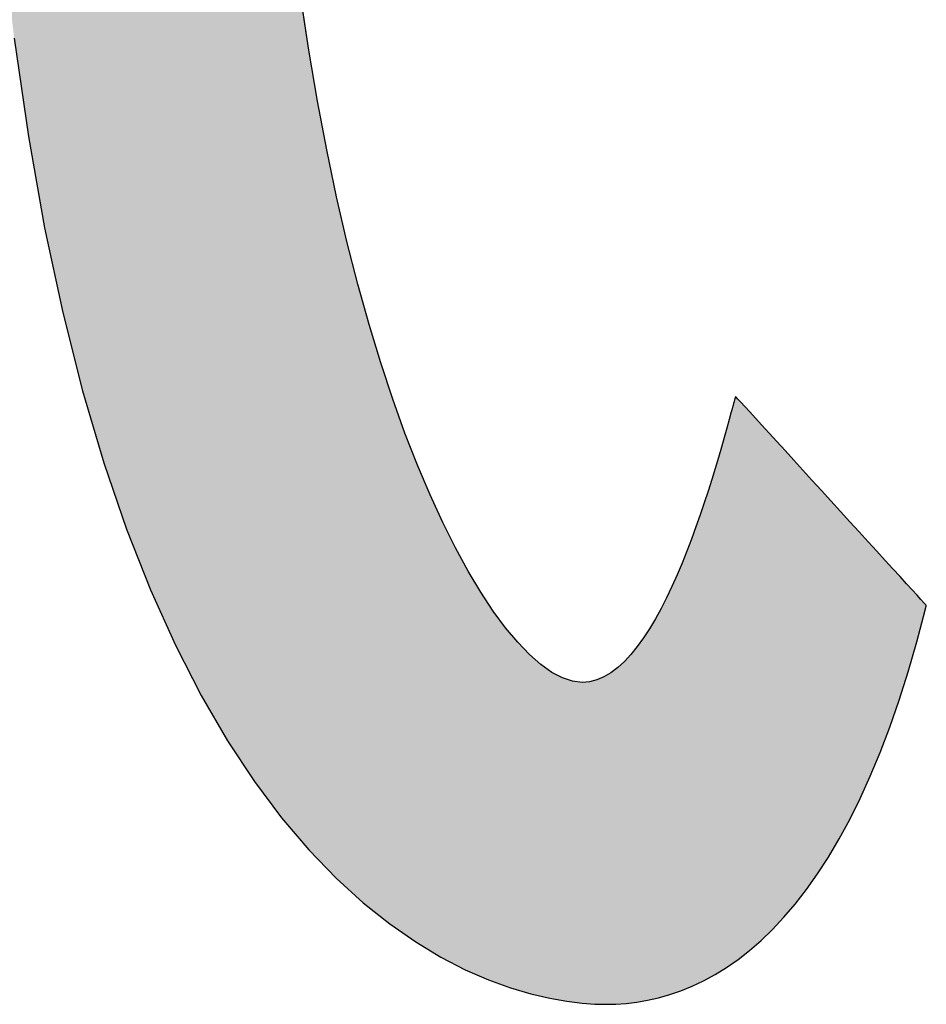
# Model space of a CAD drawing. Extents: x -30 to 286, y 6 to 402.
# Drawn here: x 161 to 164, y 6 to 10 of the extents above; entities that cross this region are included whole.
import ezdxf

# ---------------------------------------------------------------- set-up
doc = ezdxf.new("R2010")
doc.units = 0
doc.header["$LTSCALE"] = 0.25
doc.layers.get('0').update_dxf_attribs({"linetype": 'CONTINUOUS'})
doc.layers.add('1', color=7, linetype='CONTINUOUS')
doc.layers.add('2', color=151, linetype='CONTINUOUS')

# ---------------------------------------------------------------- blocks, each defined once
blk = doc.blocks.new('*G36')
at = {"layer": '2', "color": 151, "linetype": 'CONTINUOUS'}
for points in [[(163.0154, 8.3538), (163.0083, 8.3282), (163.0005, 8.3002), (162.992, 8.2699), (162.9828, 8.2377), (162.9729, 8.2037), (162.9623, 8.1682), (162.951, 8.1314), (162.9391, 8.0935), (162.9265, 8.0549), (162.9132, 8.0156), (162.8993, 7.976), (162.8848, 7.9363), (162.8696, 7.8966), (162.8538, 7.8574), (162.8374, 7.8187), (162.8204, 7.7808), (162.8029, 7.7439), (162.7847, 7.7084), (162.766, 7.6743), (162.7468, 7.642), (162.7269, 7.6116), (162.7066, 7.5835), (162.6857, 7.5578), (162.6643, 7.5347), (162.6424, 7.5146), (162.62, 7.4976), (162.5971, 7.484), (162.5737, 7.474), (162.5499, 7.4678), (162.5256, 7.4657), (162.4945, 7.4694), (162.4614, 7.4804), (162.4267, 7.4988), (162.3905, 7.5245), (162.353, 7.5575), (162.3143, 7.5977), (162.2746, 7.6452), (162.2341, 7.7), (162.1931, 7.7619), (162.1516, 7.831), (162.1099, 7.9073), (162.0681, 7.9907), (162.0264, 8.0813), (161.9851, 8.1789), (161.9442, 8.2837), (161.904, 8.3954), (161.8647, 8.5143), (161.8264, 8.6401), (161.7893, 8.7729), (161.7536, 8.9127), (161.7195, 9.0594), (161.6871, 9.2131), (161.6567, 9.3736), (161.6284, 9.5411), (161.6025, 9.7154)], [(160.6612, 9.5796), (160.7078, 9.2575), (160.7612, 8.9579), (160.8207, 8.68), (160.8858, 8.423), (160.956, 8.1862), (161.0305, 7.9685), (161.109, 7.7694), (161.1907, 7.5878), (161.2752, 7.4231), (161.3617, 7.2745), (161.4499, 7.141), (161.539, 7.0219), (161.6286, 6.9164), (161.7179, 6.8237), (161.8065, 6.7429), (161.8939, 6.6732), (161.9793, 6.6139), (162.0622, 6.564), (162.1421, 6.5229), (162.2184, 6.4897), (162.2905, 6.4635), (162.3578, 6.4436), (162.4197, 6.4291), (162.4758, 6.4193), (162.5253, 6.4133), (162.5677, 6.4102), (162.6025, 6.4094), (162.636, 6.4102), (162.6702, 6.4126), (162.7051, 6.4168), (162.7406, 6.4229), (162.7766, 6.431), (162.813, 6.4413), (162.8499, 6.454), (162.8871, 6.4691), (162.9245, 6.4868), (162.9622, 6.5072), (162.9999, 6.5305), (163.0378, 6.5568), (163.0756, 6.5863), (163.1133, 6.6191), (163.1509, 6.6553), (163.1883, 6.6951), (163.2254, 6.7385), (163.2621, 6.7858), (163.2985, 6.8371), (163.3343, 6.8925), (163.3697, 6.9522), (163.4044, 7.0162), (163.4384, 7.0848), (163.4716, 7.158), (163.5041, 7.2361), (163.5356, 7.319), (163.5663, 7.4071), (163.5959, 7.5004), (163.6244, 7.5991), (163.6517, 7.7032), (163.6517, 7.7033), (163.6518, 7.7034), (163.6518, 7.7036), (163.6519, 7.7039), (163.652, 7.7043), (163.6521, 7.7048), (163.6522, 7.7053), (163.6524, 7.7058), (163.6525, 7.7065), (163.6527, 7.7071), (163.6528, 7.7078), (163.653, 7.7085), (163.6532, 7.7092), (163.6534, 7.71), (163.6536, 7.7107), (163.6538, 7.7115), (163.654, 7.7122), (163.6541, 7.713), (163.6543, 7.7137), (163.6545, 7.7144), (163.6546, 7.715), (163.6548, 7.7156), (163.6549, 7.7162), (163.6551, 7.7167), (163.6552, 7.7171), (163.6553, 7.7175), (163.6553, 7.7178), (163.6554, 7.7181), (163.6554, 7.7182), (163.6554, 7.7183), (163.6534, 7.7205), (163.6475, 7.727), (163.6379, 7.7375), (163.625, 7.7516), (163.6091, 7.7691), (163.5903, 7.7896), (163.5691, 7.8129), (163.5456, 7.8386), (163.5202, 7.8664), (163.4931, 7.8961), (163.4646, 7.9273), (163.435, 7.9597), (163.4046, 7.9931), (163.3736, 8.027), (163.3424, 8.0612), (163.3111, 8.0955), (163.2801, 8.1294), (163.2497, 8.1628), (163.2201, 8.1952), (163.1916, 8.2264), (163.1646, 8.2561), (163.1391, 8.2839), (163.1157, 8.3096), (163.0944, 8.3329), (163.0757, 8.3534), (163.0597, 8.3709), (163.0468, 8.385), (163.0373, 8.3955), (163.0314, 8.402), (163.0293, 8.4042), (163.0293, 8.4041), (163.0291, 8.4036), (163.0289, 8.4028), (163.0286, 8.4018), (163.0283, 8.4005), (163.0279, 8.399), (163.0274, 8.3973), (163.0269, 8.3954), (163.0263, 8.3934), (163.0257, 8.3912), (163.0251, 8.3889), (163.0244, 8.3865), (163.0237, 8.384), (163.023, 8.3816), (163.0223, 8.379), (163.0217, 8.3765), (163.021, 8.374), (163.0203, 8.3716), (163.0196, 8.3692), (163.019, 8.3669), (163.0184, 8.3647), (163.0178, 8.3627), (163.0173, 8.3608), (163.0168, 8.3591), (163.0164, 8.3576), (163.0161, 8.3563), (163.0158, 8.3552), (163.0156, 8.3545), (163.0154, 8.354), (163.0154, 8.3538)]]:
    blk.add_lwpolyline(points, dxfattribs=at)
blk = doc.blocks.new('*G35')
blk.add_blockref('*G36', (0, 0))

msp = doc.modelspace()

# ---------------------------------------------------------------- hatches: boundary and pattern name
at = {"layer": '1', "linetype": 'CONTINUOUS'}
msp.add_hatch(color=7, dxfattribs=at).paths.add_polyline_path([(163.5476, 11.0587), (163.5476, 11.0997), (163.5476, 11.1407), (163.5476, 11.1813), (163.5476, 11.2212), (163.5476, 11.26), (163.5476, 11.2974), (163.5476, 11.3329), (163.5476, 11.3662), (163.5476, 11.397), (163.5476, 11.4249), (163.5476, 11.4495), (163.5476, 11.4704), (163.5476, 11.4873), (163.5476, 11.4998), (163.5476, 11.5076), (163.5476, 11.5103), (163.5452, 11.5103), (163.5382, 11.5103), (163.5268, 11.5103), (163.5115, 11.5103), (163.4925, 11.5103), (163.4703, 11.5103), (163.445, 11.5103), (163.4171, 11.5103), (163.3869, 11.5103), (163.3548, 11.5103), (163.3209, 11.5103), (163.2858, 11.5103), (163.2496, 11.5103), (163.2128, 11.5103), (163.1757, 11.5103), (163.1385, 11.5103), (163.1017, 11.5103), (163.0655, 11.5103), (163.0304, 11.5103), (162.9966, 11.5103), (162.9644, 11.5103), (162.9342, 11.5103), (162.9063, 11.5103), (162.881, 11.5103), (162.8588, 11.5103), (162.8398, 11.5103), (162.8245, 11.5103), (162.8132, 11.5103), (162.8061, 11.5103), (162.8037, 11.5103), (162.8052, 11.5113), (162.8095, 11.5141), (162.8166, 11.5188), (162.826, 11.525), (162.8377, 11.5328), (162.8515, 11.5418), (162.8671, 11.5521), (162.8843, 11.5635), (162.903, 11.5758), (162.9229, 11.589), (162.9438, 11.6028), (162.9656, 11.6171), (162.9879, 11.6319), (163.0107, 11.6469), (163.0336, 11.662), (163.0566, 11.6772), (163.0793, 11.6922), (163.1017, 11.707), (163.1234, 11.7213), (163.1443, 11.7351), (163.1642, 11.7482), (163.1829, 11.7606), (163.2001, 11.7719), (163.2157, 11.7822), (163.2295, 11.7913), (163.2412, 11.7991), (163.2507, 11.8053), (163.2577, 11.8099), (163.2621, 11.8128), (163.2636, 11.8138), (163.2635, 11.8139), (163.2632, 11.8141), (163.2629, 11.8145), (163.2623, 11.815), (163.2617, 11.8157), (163.2609, 11.8164), (163.2601, 11.8173), (163.2592, 11.8182), (163.2581, 11.8192), (163.2571, 11.8203), (163.2559, 11.8214), (163.2547, 11.8226), (163.2535, 11.8238), (163.2523, 11.8251), (163.251, 11.8263), (163.2498, 11.8276), (163.2485, 11.8288), (163.2473, 11.83), (163.2461, 11.8312), (163.245, 11.8323), (163.2439, 11.8334), (163.2429, 11.8344), (163.2419, 11.8354), (163.2411, 11.8362), (163.2403, 11.837), (163.2397, 11.8376), (163.2392, 11.8381), (163.2388, 11.8385), (163.2386, 11.8387), (163.2385, 11.8388), (163.2112, 11.8658), (163.1837, 11.8924), (163.1561, 11.9186), (163.1282, 11.9445), (163.1002, 11.97), (163.0719, 11.9952), (163.0433, 12.02), (163.0146, 12.0444), (162.9855, 12.0686), (162.9563, 12.0924), (162.9267, 12.1159), (162.8969, 12.1391), (162.8667, 12.162), (162.8363, 12.1846), (162.8056, 12.207), (162.7745, 12.229), (162.7432, 12.2508), (162.7114, 12.2722), (162.6794, 12.2935), (162.6469, 12.3145), (162.6142, 12.3352), (162.581, 12.3557), (162.5474, 12.376), (162.5135, 12.396), (162.4791, 12.4158), (162.4443, 12.4354), (162.4091, 12.4548), (162.3735, 12.474), (162.3374, 12.4931), (162.3009, 12.5119), (162.3008, 12.5119), (162.3007, 12.512), (162.3005, 12.5121), (162.3001, 12.5123), (162.2998, 12.5125), (162.2993, 12.5127), (162.2988, 12.513), (162.2982, 12.5132), (162.2976, 12.5136), (162.297, 12.5139), (162.2963, 12.5142), (162.2956, 12.5146), (162.2948, 12.515), (162.2941, 12.5154), (162.2934, 12.5158), (162.2926, 12.5161), (162.2919, 12.5165), (162.2911, 12.5169), (162.2904, 12.5173), (162.2897, 12.5176), (162.2891, 12.5179), (162.2885, 12.5183), (162.2879, 12.5185), (162.2874, 12.5188), (162.2869, 12.519), (162.2866, 12.5192), (162.2862, 12.5194), (162.286, 12.5195), (162.2859, 12.5196), (162.2858, 12.5196), (162.2836, 12.5181), (162.2772, 12.5139), (162.2669, 12.507), (162.253, 12.4978), (162.2358, 12.4864), (162.2156, 12.473), (162.1927, 12.4577), (162.1674, 12.4409), (162.14, 12.4227), (162.1107, 12.4033), (162.08, 12.3829), (162.0481, 12.3617), (162.0153, 12.3399), (161.9819, 12.3177), (161.9482, 12.2953), (161.9144, 12.2729), (161.881, 12.2507), (161.8482, 12.2289), (161.8163, 12.2077), (161.7856, 12.1873), (161.7564, 12.1679), (161.729, 12.1497), (161.7036, 12.1329), (161.6807, 12.1177), (161.6605, 12.1042), (161.6433, 12.0928), (161.6294, 12.0836), (161.6191, 12.0767), (161.6127, 12.0725), (161.6105, 12.071), (161.6106, 12.0709), (161.611, 12.0707), (161.6116, 12.0703), (161.6125, 12.0699), (161.6135, 12.0693), (161.6147, 12.0686), (161.6161, 12.0678), (161.6176, 12.0669), (161.6192, 12.066), (161.621, 12.065), (161.6228, 12.0639), (161.6247, 12.0628), (161.6266, 12.0617), (161.6286, 12.0605), (161.6307, 12.0593), (161.6327, 12.0582), (161.6347, 12.057), (161.6366, 12.0559), (161.6385, 12.0548), (161.6404, 12.0537), (161.6421, 12.0527), (161.6437, 12.0518), (161.6452, 12.0509), (161.6466, 12.0501), (161.6478, 12.0494), (161.6488, 12.0488), (161.6497, 12.0483), (161.6503, 12.048), (161.6507, 12.0477), (161.6508, 12.0477), (161.6766, 12.0327), (161.7023, 12.0175), (161.7278, 12.0022), (161.7531, 11.9867), (161.7783, 11.9711), (161.8034, 11.9553), (161.8283, 11.9393), (161.8531, 11.9231), (161.8778, 11.9067), (161.9024, 11.8901), (161.9269, 11.8734), (161.9513, 11.8564), (161.9756, 11.8392), (161.9998, 11.8218), (162.024, 11.8042), (162.0481, 11.7863), (162.0721, 11.7683), (162.096, 11.75), (162.1199, 11.7314), (162.1438, 11.7126), (162.1676, 11.6936), (162.1914, 11.6743), (162.2152, 11.6548), (162.239, 11.635), (162.2627, 11.6149), (162.2865, 11.5945), (162.3102, 11.5739), (162.334, 11.553), (162.3578, 11.5318), (162.3816, 11.5103), (162.3787, 11.5103), (162.3702, 11.5103), (162.3566, 11.5103), (162.3383, 11.5103), (162.3156, 11.5103), (162.2889, 11.5103), (162.2587, 11.5103), (162.2253, 11.5103), (162.1892, 11.5103), (162.1506, 11.5103), (162.1101, 11.5103), (162.068, 11.5103), (162.0247, 11.5103), (161.9807, 11.5103), (161.9362, 11.5103), (161.8917, 11.5103), (161.8476, 11.5103), (161.8044, 11.5103), (161.7623, 11.5103), (161.7218, 11.5103), (161.6832, 11.5103), (161.6471, 11.5103), (161.6137, 11.5103), (161.5835, 11.5103), (161.5568, 11.5103), (161.5341, 11.5103), (161.5158, 11.5103), (161.5022, 11.5103), (161.4937, 11.5103), (161.4908, 11.5103), (161.4902, 11.5491), (161.4895, 11.5882), (161.4888, 11.6274), (161.4882, 11.6668), (161.4876, 11.7061), (161.4869, 11.7453), (161.4863, 11.7844), (161.4857, 11.8232), (161.4851, 11.8616), (161.4845, 11.8996), (161.4839, 11.9371), (161.4833, 11.974), (161.4828, 12.0102), (161.4822, 12.0456), (161.4817, 12.0801), (161.4812, 12.1137), (161.4808, 12.1462), (161.4803, 12.1776), (161.4799, 12.2078), (161.4795, 12.2367), (161.4792, 12.2642), (161.4788, 12.2903), (161.4785, 12.3147), (161.4783, 12.3376), (161.4781, 12.3587), (161.4779, 12.3779), (161.4777, 12.3953), (161.4776, 12.4107), (161.4776, 12.424), (161.4775, 12.4351), (161.4775, 12.4352), (161.4775, 12.4355), (161.4775, 12.4359), (161.4775, 12.4365), (161.4775, 12.4373), (161.4775, 12.4381), (161.4775, 12.4391), (161.4775, 12.4402), (161.4775, 12.4414), (161.4775, 12.4426), (161.4775, 12.4439), (161.4775, 12.4453), (161.4775, 12.4467), (161.4775, 12.4482), (161.4775, 12.4496), (161.4775, 12.451), (161.4775, 12.4525), (161.4775, 12.4539), (161.4775, 12.4552), (161.4775, 12.4566), (161.4775, 12.4578), (161.4775, 12.459), (161.4775, 12.4601), (161.4775, 12.4611), (161.4775, 12.4619), (161.4775, 12.4627), (161.4775, 12.4633), (161.4775, 12.4637), (161.4775, 12.464), (161.4775, 12.4641), (161.4744, 12.4641), (161.4653, 12.4641), (161.4506, 12.4641), (161.4309, 12.4641), (161.4064, 12.4641), (161.3776, 12.4641), (161.3451, 12.4641), (161.3091, 12.4641), (161.2701, 12.4641), (161.2285, 12.4641), (161.1849, 12.4641), (161.1395, 12.4641), (161.0928, 12.4641), (161.0453, 12.4641), (160.9973, 12.4641), (160.9494, 12.4641), (160.9018, 12.4641), (160.8552, 12.4641), (160.8098, 12.4641), (160.7661, 12.4641), (160.7246, 12.4641), (160.6856, 12.4641), (160.6496, 12.4641), (160.617, 12.4641), (160.5882, 12.4641), (160.5638, 12.4641), (160.544, 12.4641), (160.5293, 12.4641), (160.5202, 12.4641), (160.5171, 12.4641), (160.5171, 12.464), (160.5171, 12.4637), (160.5171, 12.4633), (160.5171, 12.4627), (160.5171, 12.4619), (160.5171, 12.4611), (160.5171, 12.4601), (160.5171, 12.459), (160.5171, 12.4578), (160.5171, 12.4566), (160.5171, 12.4552), (160.5171, 12.4539), (160.5171, 12.4525), (160.5171, 12.451), (160.5171, 12.4496), (160.5171, 12.4482), (160.5171, 12.4467), (160.5171, 12.4453), (160.5171, 12.4439), (160.5171, 12.4426), (160.5171, 12.4414), (160.5171, 12.4402), (160.5171, 12.4391), (160.5171, 12.4381), (160.5171, 12.4373), (160.5171, 12.4365), (160.5171, 12.4359), (160.5171, 12.4355), (160.5171, 12.4352), (160.5171, 12.4351), (160.5171, 12.4207), (160.5173, 12.4035), (160.5175, 12.3835), (160.5177, 12.3611), (160.5181, 12.3364), (160.5185, 12.3095), (160.519, 12.2807), (160.5195, 12.2502), (160.5201, 12.218), (160.5207, 12.1846), (160.5214, 12.1499), (160.5221, 12.1142), (160.5228, 12.0777), (160.5236, 12.0405), (160.5244, 12.0029), (160.5253, 11.965), (160.5261, 11.9271), (160.527, 11.8892), (160.5279, 11.8516), (160.5288, 11.8145), (160.5296, 11.7781), (160.5305, 11.7425), (160.5314, 11.7079), (160.5323, 11.6746), (160.5332, 11.6426), (160.534, 11.6122), (160.5349, 11.5836), (160.5357, 11.557), (160.5365, 11.5325), (160.5372, 11.5103), (160.5255, 11.5103), (160.4913, 11.5103), (160.4364, 11.5103), (160.3622, 11.5103), (160.2705, 11.5103), (160.1627, 11.5103), (160.0405, 11.5103), (159.9055, 11.5103), (159.7593, 11.5103), (159.6036, 11.5103), (159.4398, 11.5103), (159.2696, 11.5103), (159.0946, 11.5103), (158.9164, 11.5103), (158.7366, 11.5103), (158.5568, 11.5103), (158.3786, 11.5103), (158.2036, 11.5103), (158.0334, 11.5103), (157.8696, 11.5103), (157.7139, 11.5103), (157.5677, 11.5103), (157.4327, 11.5103), (157.3105, 11.5103), (157.2028, 11.5103), (157.111, 11.5103), (157.0368, 11.5103), (156.9819, 11.5103), (156.9477, 11.5103), (156.936, 11.5103), (156.936, 11.5076), (156.936, 11.4998), (156.936, 11.4873), (156.936, 11.4704), (156.936, 11.4495), (156.936, 11.4249), (156.936, 11.397), (156.936, 11.3662), (156.936, 11.3329), (156.936, 11.2974), (156.936, 11.26), (156.936, 11.2212), (156.936, 11.1813), (156.936, 11.1407), (156.936, 11.0997), (156.936, 11.0587), (156.936, 11.0181), (156.936, 10.9782), (156.936, 10.9394), (156.936, 10.902), (156.936, 10.8665), (156.936, 10.8332), (156.936, 10.8024), (156.936, 10.7745), (156.936, 10.75), (156.936, 10.729), (156.936, 10.7121), (156.936, 10.6996), (156.936, 10.6918), (156.936, 10.6891), (156.9478, 10.6891), (156.9823, 10.6891), (157.0377, 10.6891), (157.1125, 10.6891), (157.205, 10.6891), (157.3137, 10.6891), (157.4369, 10.6891), (157.573, 10.6891), (157.7204, 10.6891), (157.8775, 10.6891), (158.0427, 10.6891), (158.2143, 10.6891), (158.3908, 10.6891), (158.5704, 10.6891), (158.7518, 10.6891), (158.9331, 10.6891), (159.1127, 10.6891), (159.2892, 10.6891), (159.4608, 10.6891), (159.626, 10.6891), (159.7831, 10.6891), (159.9305, 10.6891), (160.0666, 10.6891), (160.1898, 10.6891), (160.2985, 10.6891), (160.391, 10.6891), (160.4658, 10.6891), (160.5212, 10.6891), (160.5557, 10.6891), (160.5675, 10.6891), (160.5904, 10.2946), (160.6219, 9.925), (160.6612, 9.5796), (160.7078, 9.2575), (160.7612, 8.9579), (160.8207, 8.68), (160.8858, 8.423), (160.956, 8.1862), (161.0305, 7.9685), (161.109, 7.7694), (161.1907, 7.5878), (161.2752, 7.4231), (161.3617, 7.2745), (161.4499, 7.141), (161.539, 7.0219), (161.6286, 6.9164), (161.7179, 6.8237), (161.8065, 6.7429), (161.8939, 6.6732), (161.9793, 6.6139), (162.0622, 6.564), (162.1421, 6.5229), (162.2184, 6.4897), (162.2905, 6.4635), (162.3578, 6.4436), (162.4197, 6.4291), (162.4758, 6.4193), (162.5253, 6.4133), (162.5677, 6.4102), (162.6025, 6.4094), (162.636, 6.4102), (162.6702, 6.4126), (162.7051, 6.4168), (162.7406, 6.4229), (162.7766, 6.431), (162.813, 6.4413), (162.8499, 6.454), (162.8871, 6.4691), (162.9245, 6.4868), (162.9622, 6.5072), (162.9999, 6.5305), (163.0378, 6.5568), (163.0756, 6.5863), (163.1133, 6.6191), (163.1509, 6.6553), (163.1883, 6.6951), (163.2254, 6.7385), (163.2621, 6.7858), (163.2985, 6.8371), (163.3343, 6.8925), (163.3697, 6.9522), (163.4044, 7.0162), (163.4384, 7.0848), (163.4716, 7.158), (163.5041, 7.2361), (163.5356, 7.319), (163.5663, 7.4071), (163.5959, 7.5004), (163.6244, 7.5991), (163.6517, 7.7032), (163.6517, 7.7033), (163.6518, 7.7034), (163.6518, 7.7036), (163.6519, 7.7039), (163.652, 7.7043), (163.6521, 7.7048), (163.6522, 7.7053), (163.6524, 7.7058), (163.6525, 7.7065), (163.6527, 7.7071), (163.6528, 7.7078), (163.653, 7.7085), (163.6532, 7.7092), (163.6534, 7.71), (163.6536, 7.7107), (163.6538, 7.7115), (163.654, 7.7122), (163.6541, 7.713), (163.6543, 7.7137), (163.6545, 7.7144), (163.6546, 7.715), (163.6548, 7.7156), (163.6549, 7.7162), (163.6551, 7.7167), (163.6552, 7.7171), (163.6553, 7.7175), (163.6553, 7.7178), (163.6554, 7.7181), (163.6554, 7.7182), (163.6554, 7.7183), (163.6534, 7.7205), (163.6475, 7.727), (163.6379, 7.7375), (163.625, 7.7516), (163.6091, 7.7691), (163.5903, 7.7896), (163.5691, 7.8129), (163.5456, 7.8386), (163.5202, 7.8664), (163.4931, 7.8961), (163.4646, 7.9273), (163.435, 7.9597), (163.4046, 7.9931), (163.3736, 8.027), (163.3424, 8.0612), (163.3111, 8.0955), (163.2801, 8.1294), (163.2497, 8.1628), (163.2201, 8.1952), (163.1916, 8.2264), (163.1646, 8.2561), (163.1391, 8.2839), (163.1157, 8.3096), (163.0944, 8.3329), (163.0757, 8.3534), (163.0597, 8.3709), (163.0468, 8.385), (163.0373, 8.3955), (163.0314, 8.402), (163.0293, 8.4042), (163.0293, 8.4041), (163.0291, 8.4036), (163.0289, 8.4028), (163.0286, 8.4018), (163.0283, 8.4005), (163.0279, 8.399), (163.0274, 8.3973), (163.0269, 8.3954), (163.0263, 8.3934), (163.0257, 8.3912), (163.0251, 8.3889), (163.0244, 8.3865), (163.0237, 8.384), (163.023, 8.3816), (163.0223, 8.379), (163.0217, 8.3765), (163.021, 8.374), (163.0203, 8.3716), (163.0196, 8.3692), (163.019, 8.3669), (163.0184, 8.3647), (163.0178, 8.3627), (163.0173, 8.3608), (163.0168, 8.3591), (163.0164, 8.3576), (163.0161, 8.3563), (163.0158, 8.3552), (163.0156, 8.3545), (163.0154, 8.354), (163.0154, 8.3538), (163.0083, 8.3282), (163.0005, 8.3002), (162.992, 8.2699), (162.9828, 8.2377), (162.9729, 8.2037), (162.9623, 8.1682), (162.951, 8.1314), (162.9391, 8.0935), (162.9265, 8.0549), (162.9132, 8.0156), (162.8993, 7.976), (162.8848, 7.9363), (162.8696, 7.8966), (162.8538, 7.8574), (162.8374, 7.8187), (162.8204, 7.7808), (162.8029, 7.7439), (162.7847, 7.7084), (162.766, 7.6743), (162.7468, 7.642), (162.7269, 7.6116), (162.7066, 7.5835), (162.6857, 7.5578), (162.6643, 7.5347), (162.6424, 7.5146), (162.62, 7.4976), (162.5971, 7.484), (162.5737, 7.474), (162.5499, 7.4678), (162.5256, 7.4657), (162.4945, 7.4694), (162.4614, 7.4804), (162.4267, 7.4988), (162.3905, 7.5245), (162.353, 7.5575), (162.3143, 7.5977), (162.2746, 7.6452), (162.2341, 7.7), (162.1931, 7.7619), (162.1516, 7.831), (162.1099, 7.9073), (162.0681, 7.9907), (162.0264, 8.0813), (161.9851, 8.1789), (161.9442, 8.2837), (161.904, 8.3954), (161.8647, 8.5143), (161.8264, 8.6401), (161.7893, 8.7729), (161.7536, 8.9127), (161.7195, 9.0594), (161.6871, 9.2131), (161.6567, 9.3736), (161.6284, 9.5411), (161.6025, 9.7154), (161.579, 9.8966), (161.5582, 10.0845), (161.5402, 10.2793), (161.5253, 10.4808), (161.5136, 10.6891), (161.5203, 10.6891), (161.5395, 10.6891), (161.5706, 10.6891), (161.6125, 10.6891), (161.6643, 10.6891), (161.7252, 10.6891), (161.7942, 10.6891), (161.8704, 10.6891), (161.953, 10.6891), (162.041, 10.6891), (162.1335, 10.6891), (162.2296, 10.6891), (162.3284, 10.6891), (162.4291, 10.6891), (162.5306, 10.6891), (162.6322, 10.6891), (162.7328, 10.6891), (162.8317, 10.6891), (162.9278, 10.6891), (163.0203, 10.6891), (163.1083, 10.6891), (163.1909, 10.6891), (163.2671, 10.6891), (163.3361, 10.6891), (163.397, 10.6891), (163.4488, 10.6891), (163.4907, 10.6891), (163.5217, 10.6891), (163.541, 10.6891), (163.5476, 10.6891), (163.5476, 10.6918), (163.5476, 10.6996), (163.5476, 10.7121), (163.5476, 10.729), (163.5476, 10.75), (163.5476, 10.7745), (163.5476, 10.8024), (163.5476, 10.8332), (163.5476, 10.8665), (163.5476, 10.902), (163.5476, 10.9394), (163.5476, 10.9782), (163.5476, 11.0181)], flags=0)

# ---------------------------------------------------------------- linework, layer by layer
at = {"layer": '1', "color": 7, "linetype": 'CONTINUOUS'}
for p, q in [((161.6284, 9.5411), (161.6025, 9.7154)), ((160.6612, 9.5796), (160.7078, 9.2575)), ((161.6567, 9.3736), (161.6284, 9.5411)), ((161.6871, 9.2131), (161.6567, 9.3736)), ((160.7078, 9.2575), (160.7612, 8.9579)), ((161.7195, 9.0594), (161.6871, 9.2131)), ((161.7536, 8.9127), (161.7195, 9.0594)), ((160.7612, 8.9579), (160.8207, 8.68)), ((161.7893, 8.7729), (161.7536, 8.9127)), ((161.8264, 8.6401), (161.7893, 8.7729)), ((160.8207, 8.68), (160.8858, 8.423)), ((161.8647, 8.5143), (161.8264, 8.6401)), ((161.904, 8.3954), (161.8647, 8.5143)), ((160.8858, 8.423), (160.956, 8.1862)), ((163.0286, 8.4018), (163.0283, 8.4005)), ((163.0289, 8.4028), (163.0286, 8.4018)), ((163.0291, 8.4036), (163.0289, 8.4028)), ((163.0293, 8.4041), (163.0291, 8.4036)), ((163.0314, 8.402), (163.0293, 8.4042)), ((163.0293, 8.4042), (163.0293, 8.4041)), ((163.0373, 8.3955), (163.0314, 8.402)), ((161.9442, 8.2837), (161.904, 8.3954)), ((163.0196, 8.3692), (163.019, 8.3669)), ((163.0203, 8.3716), (163.0196, 8.3692)), ((163.021, 8.374), (163.0203, 8.3716)), ((163.0217, 8.3765), (163.021, 8.374)), ((163.0223, 8.379), (163.0217, 8.3765)), ((163.023, 8.3816), (163.0223, 8.379)), ((163.0237, 8.384), (163.023, 8.3816)), ((163.0244, 8.3865), (163.0237, 8.384)), ((163.0251, 8.3889), (163.0244, 8.3865)), ((163.0257, 8.3912), (163.0251, 8.3889)), ((163.0263, 8.3934), (163.0257, 8.3912)), ((163.0269, 8.3954), (163.0263, 8.3934)), ((163.0274, 8.3973), (163.0269, 8.3954)), ((163.0279, 8.399), (163.0274, 8.3973)), ((163.0283, 8.4005), (163.0279, 8.399)), ((163.0468, 8.385), (163.0373, 8.3955)), ((163.0597, 8.3709), (163.0468, 8.385)), ((163.0757, 8.3534), (163.0597, 8.3709)), ((163.0154, 8.3538), (163.0083, 8.3282)), ((163.0156, 8.3545), (163.0154, 8.354)), ((163.0154, 8.354), (163.0154, 8.3538)), ((163.0158, 8.3552), (163.0156, 8.3545)), ((163.0161, 8.3563), (163.0158, 8.3552)), ((163.0164, 8.3576), (163.0161, 8.3563)), ((163.0168, 8.3591), (163.0164, 8.3576)), ((163.0173, 8.3608), (163.0168, 8.3591)), ((163.0178, 8.3627), (163.0173, 8.3608)), ((163.0184, 8.3647), (163.0178, 8.3627)), ((163.019, 8.3669), (163.0184, 8.3647)), ((163.0944, 8.3329), (163.0757, 8.3534)), ((163.0083, 8.3282), (163.0005, 8.3002)), ((163.1157, 8.3096), (163.0944, 8.3329)), ((163.1391, 8.2839), (163.1157, 8.3096)), ((161.9851, 8.1789), (161.9442, 8.2837)), ((163.0005, 8.3002), (162.992, 8.2699)), ((163.1646, 8.2561), (163.1391, 8.2839)), ((162.992, 8.2699), (162.9828, 8.2377)), ((163.1916, 8.2264), (163.1646, 8.2561)), ((162.9828, 8.2377), (162.9729, 8.2037)), ((163.2201, 8.1952), (163.1916, 8.2264)), ((160.956, 8.1862), (161.0305, 7.9685)), ((162.0264, 8.0813), (161.9851, 8.1789)), ((162.9729, 8.2037), (162.9623, 8.1682)), ((163.2497, 8.1628), (163.2201, 8.1952)), ((162.9623, 8.1682), (162.951, 8.1314)), ((163.2801, 8.1294), (163.2497, 8.1628)), ((162.951, 8.1314), (162.9391, 8.0935)), ((163.3111, 8.0955), (163.2801, 8.1294)), ((162.0681, 7.9907), (162.0264, 8.0813)), ((162.9391, 8.0935), (162.9265, 8.0549)), ((163.3424, 8.0612), (163.3111, 8.0955)), ((162.9265, 8.0549), (162.9132, 8.0156)), ((163.3736, 8.027), (163.3424, 8.0612)), ((162.9132, 8.0156), (162.8993, 7.976)), ((163.4046, 7.9931), (163.3736, 8.027)), ((162.1099, 7.9073), (162.0681, 7.9907)), ((163.435, 7.9597), (163.4046, 7.9931)), ((161.0305, 7.9685), (161.109, 7.7694)), ((162.8993, 7.976), (162.8848, 7.9363)), ((163.4646, 7.9273), (163.435, 7.9597)), ((162.8848, 7.9363), (162.8696, 7.8966)), ((163.4931, 7.8961), (163.4646, 7.9273)), ((162.1516, 7.831), (162.1099, 7.9073)), ((162.8696, 7.8966), (162.8538, 7.8574)), ((163.5202, 7.8664), (163.4931, 7.8961)), ((162.8538, 7.8574), (162.8374, 7.8187)), ((163.5456, 7.8386), (163.5202, 7.8664)), ((162.1931, 7.7619), (162.1516, 7.831)), ((163.5691, 7.8129), (163.5456, 7.8386)), ((162.8374, 7.8187), (162.8204, 7.7808)), ((163.5903, 7.7896), (163.5691, 7.8129)), ((163.6091, 7.7691), (163.5903, 7.7896)), ((161.109, 7.7694), (161.1907, 7.5878)), ((162.2341, 7.7), (162.1931, 7.7619)), ((162.8204, 7.7808), (162.8029, 7.7439)), ((163.625, 7.7516), (163.6091, 7.7691)), ((162.8029, 7.7439), (162.7847, 7.7084)), ((163.6379, 7.7375), (163.625, 7.7516)), ((163.6475, 7.727), (163.6379, 7.7375)), ((163.6534, 7.7205), (163.6475, 7.727)), ((162.2746, 7.6452), (162.2341, 7.7)), ((162.7847, 7.7084), (162.766, 7.6743)), ((163.6244, 7.5991), (163.6517, 7.7032)), ((163.6517, 7.7033), (163.6518, 7.7034)), ((163.6517, 7.7032), (163.6517, 7.7033)), ((163.6518, 7.7036), (163.6519, 7.7039)), ((163.6518, 7.7034), (163.6518, 7.7036)), ((163.6519, 7.7039), (163.652, 7.7043)), ((163.652, 7.7043), (163.6521, 7.7048)), ((163.6521, 7.7048), (163.6522, 7.7053)), ((163.6522, 7.7053), (163.6524, 7.7058)), ((163.6524, 7.7058), (163.6525, 7.7065)), ((163.6525, 7.7065), (163.6527, 7.7071)), ((163.6527, 7.7071), (163.6528, 7.7078)), ((163.6528, 7.7078), (163.653, 7.7085)), ((163.653, 7.7085), (163.6532, 7.7092)), ((163.6532, 7.7092), (163.6534, 7.71)), ((163.6554, 7.7183), (163.6534, 7.7205)), ((163.6534, 7.71), (163.6536, 7.7107)), ((163.6536, 7.7107), (163.6538, 7.7115)), ((163.6538, 7.7115), (163.654, 7.7122)), ((163.654, 7.7122), (163.6541, 7.713)), ((163.6541, 7.713), (163.6543, 7.7137)), ((163.6543, 7.7137), (163.6545, 7.7144)), ((163.6545, 7.7144), (163.6546, 7.715)), ((163.6546, 7.715), (163.6548, 7.7156)), ((163.6548, 7.7156), (163.6549, 7.7162)), ((163.6549, 7.7162), (163.6551, 7.7167)), ((163.6551, 7.7167), (163.6552, 7.7171)), ((163.6552, 7.7171), (163.6553, 7.7175)), ((163.6553, 7.7178), (163.6554, 7.7181)), ((163.6553, 7.7175), (163.6553, 7.7178)), ((163.6554, 7.7182), (163.6554, 7.7183)), ((163.6554, 7.7181), (163.6554, 7.7182)), ((162.766, 7.6743), (162.7468, 7.642)), ((162.3143, 7.5977), (162.2746, 7.6452)), ((162.7468, 7.642), (162.7269, 7.6116)), ((162.353, 7.5575), (162.3143, 7.5977)), ((162.7269, 7.6116), (162.7066, 7.5835)), ((163.5959, 7.5004), (163.6244, 7.5991)), ((161.1907, 7.5878), (161.2752, 7.4231)), ((162.7066, 7.5835), (162.6857, 7.5578)), ((162.3905, 7.5245), (162.353, 7.5575)), ((162.6643, 7.5347), (162.6424, 7.5146)), ((162.6857, 7.5578), (162.6643, 7.5347)), ((162.4267, 7.4988), (162.3905, 7.5245)), ((162.4614, 7.4804), (162.4267, 7.4988)), ((162.62, 7.4976), (162.5971, 7.484)), ((162.6424, 7.5146), (162.62, 7.4976)), ((163.5663, 7.4071), (163.5959, 7.5004)), ((162.4945, 7.4694), (162.4614, 7.4804)), ((162.5256, 7.4657), (162.4945, 7.4694)), ((162.5499, 7.4678), (162.5256, 7.4657)), ((162.5737, 7.474), (162.5499, 7.4678)), ((162.5971, 7.484), (162.5737, 7.474)), ((161.2752, 7.4231), (161.3617, 7.2745)), ((163.5356, 7.319), (163.5663, 7.4071)), ((163.5041, 7.2361), (163.5356, 7.319)), ((161.3617, 7.2745), (161.4499, 7.141)), ((163.4716, 7.158), (163.5041, 7.2361)), ((163.4384, 7.0848), (163.4716, 7.158)), ((161.4499, 7.141), (161.539, 7.0219)), ((163.4044, 7.0162), (163.4384, 7.0848)), ((161.539, 7.0219), (161.6286, 6.9164)), ((163.3697, 6.9522), (163.4044, 7.0162)), ((163.3343, 6.8925), (163.3697, 6.9522)), ((161.6286, 6.9164), (161.7179, 6.8237)), ((163.2985, 6.8371), (163.3343, 6.8925)), ((161.7179, 6.8237), (161.8065, 6.7429)), ((163.2621, 6.7858), (163.2985, 6.8371)), ((163.2254, 6.7385), (163.2621, 6.7858)), ((161.8065, 6.7429), (161.8939, 6.6732)), ((163.1883, 6.6951), (163.2254, 6.7385)), ((163.1509, 6.6553), (163.1883, 6.6951)), ((161.8939, 6.6732), (161.9793, 6.6139)), ((163.1133, 6.6191), (163.1509, 6.6553)), ((161.9793, 6.6139), (162.0622, 6.564)), ((163.0756, 6.5863), (163.1133, 6.6191)), ((162.0622, 6.564), (162.1421, 6.5229)), ((163.0378, 6.5568), (163.0756, 6.5863)), ((162.9622, 6.5072), (162.9999, 6.5305)), ((162.9999, 6.5305), (163.0378, 6.5568)), ((162.1421, 6.5229), (162.2184, 6.4897)), ((162.9245, 6.4868), (162.9622, 6.5072)), ((162.2184, 6.4897), (162.2905, 6.4635)), ((162.2905, 6.4635), (162.3578, 6.4436)), ((162.8499, 6.454), (162.8871, 6.4691)), ((162.8871, 6.4691), (162.9245, 6.4868)), ((162.3578, 6.4436), (162.4197, 6.4291)), ((162.7406, 6.4229), (162.7766, 6.431)), ((162.7766, 6.431), (162.813, 6.4413)), ((162.813, 6.4413), (162.8499, 6.454)), ((162.4197, 6.4291), (162.4758, 6.4193)), ((162.4758, 6.4193), (162.5253, 6.4133)), ((162.5253, 6.4133), (162.5677, 6.4102)), ((162.5677, 6.4102), (162.6025, 6.4094)), ((162.6025, 6.4094), (162.636, 6.4102)), ((162.636, 6.4102), (162.6702, 6.4126)), ((162.6702, 6.4126), (162.7051, 6.4168)), ((162.7051, 6.4168), (162.7406, 6.4229))]:
    msp.add_line(p, q, dxfattribs=at)

# ---------------------------------------------------------------- block references
msp.add_blockref('*G35', (0, 0))

doc.saveas('drawing.dxf')
